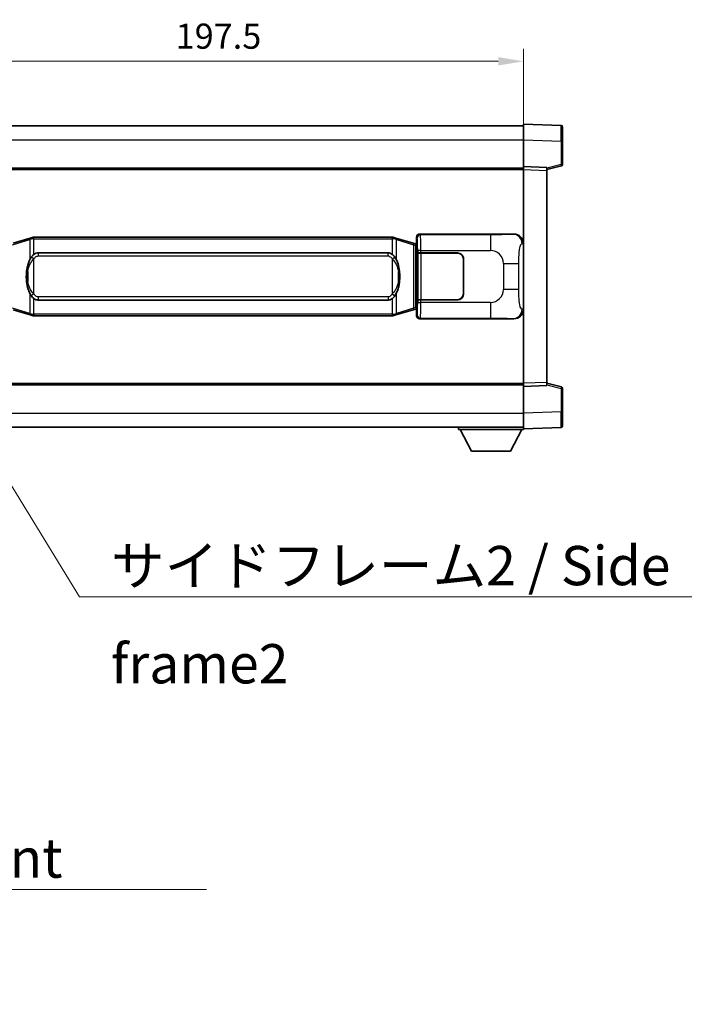
# Model space of a CAD drawing. Units: millimetres. Extents: x 58 to 11467, y 32 to 1437.
# Drawn here: x 2840 to 3052, y 447 to 761 of the extents above; entities that cross this region are included whole.
import ezdxf

# ---------------------------------------------------------------- set-up
doc = ezdxf.new("R2010")
doc.units = ezdxf.units.MM
doc.header["$LTSCALE"] = 4
doc.layers.get('Defpoints').update_dxf_attribs({"lineweight": 25})
for name, color, linetype, lineweight in [('Dimension (ISO)', 7, 'Continuous', 18), ('Dimension (ISO) @ 1', 7, 'Continuous', 18), ('Symbol (ISO)', 7, 'Continuous', 18), ('Visible (ISO)', 7, 'Continuous', 35), ('Visible Narrow (ISO)', 7, 'Continuous', 25)]:
    doc.layers.add(name, color=color, linetype=linetype, lineweight=lineweight)
doc.styles.add('Note Text (TK)', font='txt')
doc.dimstyles.new('Default - Method 1b (TK)', dxfattribs={"dimscale": 4, "dimtxt": 2.5, "dimasz": 2.5, "dimexe": 1, "dimexo": 1.499999999999999, "dimgap": 1, "dimtad": 1, "dimtoh": 1, "dimrnd": 1e-08, "dimdsep": 46, "dimtxsty": 'Note Text (TK)', "dimcen": 0.09, "dimdle": 5, "dimclrd": 100, "dimclre": 100, "dimclrt": 7, "dimadec": 1, "dimazin": 1, "dimtfac": 1, "dimtmove": 0, "dimatfit": 3, "dimfxl": 1, "dimtolj": 1, "dimlwd": -1, "dimlwe": -1, "dimarcsym": 0})
doc.dimstyles.new('Default - Method 1b (TK)$7', dxfattribs={"dimscale": 4, "dimtxt": 2.5, "dimasz": 2.5, "dimexe": 1, "dimexo": 1.499999999999999, "dimgap": 1, "dimtad": 1, "dimtoh": 1, "dimrnd": 1e-08, "dimdsep": 46, "dimtxsty": 'Note Text (TK)', "dimcen": 0.09, "dimdle": 5, "dimclrd": 100, "dimclre": 100, "dimclrt": 7, "dimadec": 1, "dimazin": 1, "dimtfac": 1, "dimtmove": 0, "dimatfit": 3, "dimfxl": 1, "dimtolj": 1, "dimlwd": -1, "dimlwe": -1, "dimarcsym": 0})

# ---------------------------------------------------------------- blocks, each defined once
blk = doc.blocks.new('*D273')
at = {"layer": 'Defpoints', "color": 0}
for p in [(3000.658691468903, 747.5493360497312), (2803.158691468898, 722.5493360497245), (3000.658691468903, 713.0499452227876)]:
    blk.add_point(p, dxfattribs=at)
at = {"layer": 'Dimension (ISO)', "color": 100}
for p, q in [((2803.158691468898, 728.5493360497245), (2803.158691468898, 751.5493360497312)), ((3000.658691468903, 719.0499452227876), (3000.658691468903, 751.5493360497312)), ((2811.158691468898, 747.5493360497312), (2992.658691468903, 747.5493360497312))]:
    blk.add_line(p, q, dxfattribs=at)
for points in [[(2811.158691468898, 748.8826693830645), (2811.158691468898, 746.2160027163978), (2803.158691468898, 747.5493360497312)], [(2992.658691468903, 748.8826693830645), (2992.658691468903, 746.2160027163978), (3000.658691468903, 747.5493360497312)]]:
    blk.add_solid(points, dxfattribs=at)
at = {"layer": 'Dimension (ISO)', "color": 7, "insert": (2889.999600559797, 755.5493360497312), "char_height": 8, "attachment_point": 4, "style": 'Note Text (TK)'}
blk.add_mtext('\\A1;197.5', dxfattribs=at)

msp = doc.modelspace()

# ---------------------------------------------------------------- linework, layer by layer
at = {"layer": 'Visible (ISO)'}
for p, q in [((3000.658691468898, 722.5523819147111), (3000.658691468894, 727.5493360498066)), ((3012.676141217246, 727.1296774572708), (3000.658691468894, 727.5493360498066)), ((2803.158691468894, 727.0493360497243), (3000.658691468895, 727.0493360498059)), ((3013.158691468895, 726.6299820437615), (3013.158691468898, 722.1327233221756)), ((3000.658691468902, 714.0493360498068), (3000.658691468898, 722.5523819147111)), ((3013.158691468901, 714.718377101812), (3013.158691468898, 722.1327233221757)), ((2803.158691468901, 713.5493360497244), (3000.658691468902, 713.549336049806)), ((3000.658691468903, 713.0499452227878), (3000.658691468902, 714.0493360498068)), ((3008.158691468902, 713.7874302786217), (3000.658691468902, 714.0493360498068)), ((3000.658691468931, 645.0487268768259), (3000.658691468903, 713.0499452227878)), ((3008.158691468902, 713.0493360498099), (3012.782782820972, 714.234020480776)), ((3008.158691468902, 713.7874302786219), (3008.158691468902, 712.7880394516028)), ((3008.15869146893, 645.3106326480171), (3008.158691468902, 712.7880394516028)), ((2843.748698341615, 691.279338111551), (2838.268195150416, 689.6351871541893)), ((2843.748698341615, 691.279338111551), (2844.647948038396, 691.5491130205859)), ((2844.648691468914, 691.5493360497412), (2844.647948038396, 691.5491130205859)), ((2844.648691468914, 691.5493360497412), (2844.876460827883, 691.5493360497413)), ((2958.940922109944, 691.5493360497885), (2844.876460827883, 691.5493360497413)), ((2958.940922109944, 691.5493360497885), (2959.168691468914, 691.5493360497886)), ((2959.169434899432, 691.5491130206333), (2959.168691468914, 691.5493360497886)), ((2959.169434899432, 691.5491130206333), (2960.068684596214, 691.2793381115991)), ((2965.549187787411, 689.6351871542419), (2960.068684596214, 691.2793381115991)), ((2966.658691468913, 689.5493360497916), (2966.658691468912, 691.5499452227726)), ((2967.658082295931, 692.5493360497921), (2997.622892708919, 692.5493360498044)), ((2966.533276330897, 689.3399605911966), (2965.549187787411, 689.6351871542419)), ((2966.668691468914, 689.2993360497917), (2966.533276330897, 689.3399605911966)), ((2966.595307050762, 688.7993360497916), (2966.668691468914, 689.2993360497917)), ((2966.658691468913, 689.5493360497916), (2966.850755701119, 689.357271817587)), ((2966.850755701118, 689.2993360497918), (2966.668691468914, 689.2993360497917)), ((2966.850755701119, 689.357271817587), (2966.850755701127, 668.7414002819963)), ((2846.223691468916, 686.5743360497418), (2957.593691468917, 686.574336049788)), ((2967.025359548581, 686.5493360497919), (2967.02657826586, 686.5493360497919)), ((2967.025359548586, 671.5493360497918), (2967.025359548581, 686.5493360497919)), ((2968.025969092879, 686.5493360497921), (2967.02657826586, 686.5493360497918)), ((2967.083691468917, 686.4493360497918), (2968.083691468917, 686.4493360497922)), ((2967.083691468923, 671.6493360497918), (2967.083691468917, 686.4493360497919)), ((2968.025969092879, 686.5493360497921), (2979.658691468917, 686.549336049797)), ((2968.083691468917, 686.4493360497922), (2979.658691468917, 686.449336049797)), ((2981.558691468917, 684.5493360497978), (2981.558691468922, 673.5493360497977)), ((2981.658691468918, 684.5493360497978), (2981.658691468922, 673.5493360497978)), ((2981.658691468919, 681.5493360497978), (2981.558691468919, 681.5493360497978)), ((2981.658691468919, 681.0493360497978), (2981.558691468919, 681.0493360497978)), ((2981.558691468921, 677.0493360497978), (2981.658691468921, 677.0493360497978)), ((2981.558691468921, 676.5493360497978), (2981.658691468921, 676.5493360497978)), ((2957.593691468922, 671.5243360497878), (2846.223691468923, 671.5243360497419)), ((2967.026578265866, 671.5493360497918), (2967.025359548586, 671.5493360497918)), ((2967.026578265866, 671.5493360497918), (2968.025969092886, 671.5493360497921)), ((2968.083691468923, 671.6493360497922), (2967.083691468923, 671.6493360497918)), ((2979.658691468923, 671.549336049797), (2968.025969092885, 671.5493360497921)), ((2979.658691468923, 671.649336049797), (2968.083691468923, 671.6493360497922)), ((2838.268195150424, 668.4634849452879), (2843.748698341625, 666.8193339879307)), ((2960.068684596224, 666.8193339879787), (2965.54918778742, 668.4634849453406)), ((2965.54918778742, 668.4634849453406), (2966.533276330905, 668.7587115083866)), ((2966.533276330905, 668.7587115083866), (2966.668691468922, 668.7993360497917)), ((2966.59530705077, 669.2993360497917), (2966.668691468922, 668.7993360497917)), ((2966.850755701127, 668.7414002819963), (2966.658691468921, 668.5493360497916)), ((2966.658691468922, 666.5487268768107), (2966.658691468921, 668.5493360497916)), ((2966.668691468922, 668.7993360497917), (2966.850755701127, 668.7993360497918)), ((2844.647948038407, 666.5495590788964), (2843.748698341625, 666.8193339879307)), ((2844.647948038407, 666.5495590788966), (2844.648691468925, 666.5493360497412)), ((2844.876460827894, 666.5493360497414), (2844.648691468925, 666.5493360497413)), ((2844.876460827894, 666.5493360497414), (2958.940922109955, 666.5493360497885)), ((2959.168691468925, 666.5493360497886), (2958.940922109955, 666.5493360497885)), ((2959.168691468925, 666.5493360497886), (2959.169434899442, 666.5495590789438)), ((2960.068684596224, 666.8193339879787), (2959.169434899442, 666.5495590789438)), ((2997.62289270893, 665.5493360498045), (2967.658082295941, 665.549336049792)), ((2803.15869146893, 644.5493360497238), (3000.658691468931, 644.5493360498054)), ((3000.658691468931, 644.0493360498066), (3000.658691468931, 645.0487268768259)), ((3000.658691468931, 644.0493360498066), (3008.158691468931, 644.311241820998)), ((3000.658691468935, 635.5462901849023), (3000.658691468931, 644.0493360498066)), ((3008.158691468931, 645.3106326480171), (3008.158691468931, 644.311241820998)), ((3012.782782821001, 643.8646516188473), (3008.15869146893, 645.0493360498098)), ((3013.158691468933, 635.9659487774483), (3013.158691468931, 643.3802949978116)), ((3000.658691468935, 630.5493360498068), (3000.658691468935, 635.5462901849023)), ((3013.158691468933, 635.9659487774481), (3013.158691468934, 631.4686900558622)), ((2803.158691468934, 631.0493360497239), (3000.658691468935, 631.0493360498061)), ((2980.058691468932, 631.0493360497976), (2980.058691468932, 630.3493360497974)), ((2980.058691468932, 630.3493360497974), (3000.658691468933, 630.3493360498062)), ((2984.108691468934, 623.4493360497992), (2980.558691468932, 630.3493360497977)), ((2996.608691468934, 623.4493360498045), (3000.158691468933, 630.3493360498059)), ((3000.658691468935, 630.5493360498068), (3012.676141217286, 630.9689946423524)), ((3000.658691468933, 630.5493360498067), (3000.658691468933, 630.3493360498062)), ((2984.108691468934, 623.4493360497992), (2996.608691468934, 623.4493360498045))]:
    msp.add_line(p, q, dxfattribs=at)
for centre, radius, start, end in [((3012.658691468895, 726.6299820437613), 0.5000000000000023, 0, 88.00000000000938), ((3012.658691468901, 714.718377101812), 0.5000000000000068, 284.3700000000354, 0), ((2979.658691468918, 684.549336049797), 2, 0, 90.00000000002605), ((2979.658691468918, 684.549336049797), 1.900000000000004, 0, 90.00000000002605), ((2979.658691468923, 673.549336049797), 2.000000000000004, 270.000000000026, 0), ((2979.658691468923, 673.5493360497969), 1.900000000000005, 270.000000000026, 0), ((3012.658691468931, 643.3802949978113), 0.4999999999999999, 0, 75.63000000003159), ((3012.658691468934, 631.4686900558621), 0.5000000000000001, 272.0000000000037, 0)]:
    msp.add_arc(centre, radius, start, end, dxfattribs=at)
for centre, major_axis, ratio, start_param, end_param in [((2967.65930101321, 691.5487265054933), (-0.7079685445994816, 0.7079685445989005), 0.998782765958719, 5.498396131367774, 7.067974482991376), ((2997.602541384047, 689.547507416908), (3.009761169310013, 0.5407089662794549), 0.981050954850809, 6.108729413615218, 7.672866553288582), ((2846.223691468919, 679.049336049742), (-3.1067e-12, 7.525000000000001), 0.4983388704318939, 0, 0.3674764456319659), ((2957.593691468919, 679.0493360497879), (-3.1067e-12, 7.525000000000007), 0.4983388704318934, 5.915708861547539, 6.283185307179515), ((2846.223691468919, 679.049336049742), (-3.1067e-12, 7.525000000000001), 0.4983388704318939, 2.774116207957746, 3.141592653589722), ((2957.593691468919, 679.0493360497879), (-3.1067e-12, 7.525000000000007), 0.4983388704318934, 3.141592653589722, 3.509069099221755), ((2997.602541384055, 668.5511646827009), (3.009761169310459, -0.5407089662769688), 0.9810509548508091, 4.893504061070592, 6.457641200743971), ((2967.659301013221, 666.5499455940909), (-0.7079685445988981, -0.7079685445994855), 0.9987827659587175, 5.498396131367769, 7.067974482991461)]:
    msp.add_ellipse(centre, major_axis=major_axis, ratio=ratio, start_param=start_param, end_param=end_param, dxfattribs=at)
for points, knots in [([(2844.670614240127, 691.0493360497412), (2844.670455443531, 691.0504236041212), (2844.67029701271, 691.051511155441), (2844.661075939953, 691.1149556983008), (2844.65330206016, 691.176707643321), (2844.640906872698, 691.2949907896074), (2844.636542187845, 691.3501120980571), (2844.632268699364, 691.4433561591611), (2844.632367938705, 691.4807339184578), (2844.637036182873, 691.5328076436942), (2844.64152687417, 691.547186671318), (2844.647948038396, 691.5491130205859)], [-0.0003297627606783, -0.0003297627606783, -0.0003297627606783, -0.0003297627606783, 0, 0, 0.0189079865127627, 0.0189079865127627, 0.0385885202156436, 0.0385885202156436, 0.0581261217164882, 0.0581261217164882, 0.0775105008395076, 0.0775105008395076, 0.0775105008395076, 0.0775105008395076]), ([(2959.146768697702, 691.0493360497886), (2959.146927494297, 691.0504236041683), (2959.14708592512, 691.0515111554884), (2959.15630699786, 691.1149556983495), (2959.164080877668, 691.1767076433682), (2959.176476065131, 691.2949907896545), (2959.180840749984, 691.3501120981045), (2959.185114238464, 691.4433561592083), (2959.185014999123, 691.4807339185052), (2959.180346754955, 691.5328076437415), (2959.175856063658, 691.5471866713654), (2959.169434899432, 691.5491130206333)], [-0.0778087688563662, -0.0778087688563662, -0.0778087688563662, -0.0778087688563662, -0.0774791395201836, -0.0774791395201836, -0.0585788033179325, -0.0585788033179325, -0.0389062325039031, -0.0389062325039031, -0.0193765360604873, -0.0193765360604873, 0, 0, 0, 0]), ([(2844.059160063764, 685.1942276995635), (2843.89136754575, 684.9562300180671), (2843.748988552112, 684.7140760908427), (2843.420515231768, 684.0794073535131), (2843.260688288781, 683.6863330201529), (2842.97121299175, 682.8353648195314), (2842.850560012822, 682.375039821224), (2842.676653722984, 681.5266855579991), (2842.615814975797, 681.1395282624488), (2842.570978597329, 680.7522722642452)], [-0.4250246405426, -0.4250246405426, -0.4250246405426, -0.4250246405426, -0.3540887224006775, -0.3540887224006775, -0.2405912533736013, -0.2405912533736013, -0.1092800848787787, -0.1092800848787787, 0, 0, 0, 0]), ([(2844.876460827886, 686.0719439642406), (2844.856764686393, 686.0567288520623), (2844.837445062475, 686.0414218027885), (2844.818480730056, 686.0260409953141), (2844.656653687144, 685.8947930011241), (2844.519543437232, 685.7585358764528), (2844.270685666274, 685.4796243504024), (2844.159983342473, 685.337235903131), (2844.059160063764, 685.1942276995635)], [-0.0902431043680341, -0.0902431043680341, -0.0902431043680341, -0.0902431043680341, -0.0852480424021081, -0.0852480424021081, -0.0852480424021081, -0.0426240212010541, -0.0426240212010541, 0, 0, 0, 0]), ([(2959.75822287407, 685.1942276996112), (2959.632010283744, 685.3732482198857), (2959.489378601253, 685.5529498013635), (2959.208949283953, 685.8453651630834), (2959.08468028989, 685.9608919171051), (2958.940922109947, 686.0719439642878)], [-0.1703054540616109, -0.1703054540616109, -0.1703054540616109, -0.1703054540616109, -0.1169478545586211, -0.1169478545586211, -0.080470098678874, -0.080470098678874, -0.080470098678874, -0.080470098678874]), ([(2961.246404340509, 680.7522722642943), (2961.156337238371, 681.5301902571198), (2961.004511563755, 682.3043737252609), (2960.538637230342, 683.784509934596), (2960.245797468605, 684.5026496457808), (2959.75822287407, 685.1942276996112)], [-0.4256482103242727, -0.4256482103242727, -0.4256482103242727, -0.4256482103242727, -0.2061268996692005, -0.2061268996692005, 0, 0, 0, 0]), ([(2842.570978597329, 680.7522722642452), (2842.50889770766, 680.2160738084449), (2842.476980322519, 679.6746815408134), (2842.470561160839, 678.537302312344), (2842.502332201192, 677.9393051850393), (2842.57097859733, 677.3463998352357)], [-0.3186227205923031, -0.3186227205923031, -0.3186227205923031, -0.3186227205923031, -0.1673124425500881, -0.1673124425500881, 0, 0, 0, 0]), ([(2961.24640434051, 677.3463998352846), (2961.308485230179, 677.882598291085), (2961.340402615319, 678.4239905587164), (2961.346821777, 679.561369787186), (2961.315050736647, 680.1593669144905), (2961.246404340509, 680.7522722642943)], [-0.3186227205923174, -0.3186227205923174, -0.3186227205923174, -0.3186227205923174, -0.1673124425500827, -0.1673124425500827, 0, 0, 0, 0]), ([(2842.57097859733, 677.3463998352357), (2842.661045699467, 676.56848184241), (2842.812871374084, 675.7942983742691), (2843.278745707497, 674.314162164934), (2843.571585469235, 673.5960224537491), (2844.05916006377, 672.9044443999185)], [-0.425648210324278, -0.425648210324278, -0.425648210324278, -0.425648210324278, -0.2061268996692172, -0.2061268996692172, 0, 0, 0, 0]), ([(2959.758222874075, 672.9044443999663), (2959.926015392089, 673.1424420814627), (2960.068394385727, 673.3845960086873), (2960.396867706072, 674.0192647460166), (2960.556694649058, 674.4123390793768), (2960.846169946089, 675.2633072799991), (2960.966822925017, 675.723632278307), (2961.140729214855, 676.571986541532), (2961.201567962043, 676.9591438370816), (2961.24640434051, 677.3463998352846)], [-0.4250246405425953, -0.4250246405425953, -0.4250246405425953, -0.4250246405425953, -0.3540887224006739, -0.3540887224006739, -0.2405912533735996, -0.2405912533735996, -0.1092800848785947, -0.1092800848785947, 0, 0, 0, 0]), ([(2844.05916006377, 672.9044443999185), (2844.185372654095, 672.7254238796442), (2844.328004336586, 672.5457222981664), (2844.608433653885, 672.2533069364463), (2844.732702647949, 672.1377801824246), (2844.876460827892, 672.0267281352421)], [-0.1703054540616121, -0.1703054540616121, -0.1703054540616121, -0.1703054540616121, -0.116947854558622, -0.116947854558622, -0.0804700986788752, -0.0804700986788752, -0.0804700986788752, -0.0804700986788752]), ([(2958.940922109953, 672.0267281352891), (2958.960618251446, 672.0419432474675), (2958.979937875363, 672.0572502967412), (2958.998902207783, 672.0726311042157), (2959.160729250695, 672.2038790984057), (2959.297839500607, 672.340136223077), (2959.546697271565, 672.6190477491274), (2959.657399595366, 672.7614361963986), (2959.758222874075, 672.9044443999663)], [-0.0902431043680325, -0.0902431043680325, -0.0902431043680325, -0.0902431043680325, -0.0852480424021071, -0.0852480424021071, -0.0852480424021071, -0.0426240212010536, -0.0426240212010536, 0, 0, 0, 0]), ([(2844.670614240137, 667.0493360497411), (2844.670455443541, 667.0482484953612), (2844.670297012722, 667.0471609440413), (2844.661075939937, 666.983716401182), (2844.65330206017, 666.9219644561608), (2844.640906872708, 666.8036813098751), (2844.636542187855, 666.7485600014252), (2844.632268699374, 666.6553159403214), (2844.632367938715, 666.6179381810247), (2844.637036182883, 666.5658644557884), (2844.64152687418, 666.5514854281645), (2844.647948038407, 666.5495590788966)], [-0.0778087688561094, -0.0778087688561094, -0.0778087688561094, -0.0778087688561094, -0.0774791395199039, -0.0774791395199039, -0.0585788033179126, -0.0585788033179126, -0.0389062325038929, -0.0389062325038929, -0.0193765360604844, -0.0193765360604844, 0, 0, 0, 0]), ([(2959.146768697712, 667.0493360497886), (2959.146927494307, 667.0482484954086), (2959.147085925129, 667.0471609440881), (2959.156306997883, 666.9837164012336), (2959.164080877679, 666.9219644562096), (2959.176476065142, 666.8036813099226), (2959.180840749994, 666.7485600014726), (2959.185114238474, 666.6553159403687), (2959.185014999134, 666.6179381810721), (2959.180346754965, 666.5658644558357), (2959.175856063668, 666.5514854282117), (2959.169434899442, 666.5495590789438)], [-0.000329762760663, -0.000329762760663, -0.000329762760663, -0.000329762760663, 0, 0, 0.0189079865111045, 0.0189079865111045, 0.0385885202119992, 0.0385885202119992, 0.0581261217108733, 0.0581261217108733, 0.0775105008319311, 0.0775105008319311, 0.0775105008319311, 0.0775105008319311])]:
    msp.add_open_spline(points, degree=3, knots=knots, dxfattribs=at)
at = {"layer": 'Visible Narrow (ISO)'}
for p, q in [((2803.158691468897, 722.5493360497243), (3000.658691468898, 722.549336049806)), ((3000.658691468898, 722.5523819147111), (3012.676141217249, 722.1327233221753)), ((3012.676141217249, 722.1327233221753), (3013.158691468898, 722.1327233221756)), ((3012.676141217249, 722.1327233221753), (3012.676141217252, 714.718377101812)), ((2803.158691468901, 713.0493360497244), (3000.658691468902, 713.049336049806)), ((3000.658691468903, 713.0499452227878), (3008.158691468902, 712.7880394516028)), ((3012.676141217252, 714.718377101812), (3008.158691468902, 713.5610140704462)), ((3013.158691468901, 714.718377101812), (3012.676141217252, 714.718377101812)), ((2838.083839578704, 689.1562740115785), (2843.564342769903, 690.8004249689404)), ((2844.670614240127, 691.0493360497412), (2843.564342769903, 690.8004249689404)), ((2843.564342769903, 690.8004249689404), (2843.564342769905, 684.3548217382574)), ((2844.876460827885, 691.0493360497413), (2844.670614240127, 691.0493360497412)), ((2844.876460827884, 691.0493360497413), (2844.876460827883, 691.5493360497413)), ((2844.876460827884, 691.0493360497413), (2958.940922109945, 691.0493360497885)), ((2844.876460827886, 686.0719439642406), (2844.876460827884, 691.0493360497413)), ((2958.940922109945, 691.0493360497885), (2958.940922109944, 691.5493360497885)), ((2959.146768697702, 691.0493360497886), (2958.940922109945, 691.0493360497885)), ((2958.940922109945, 691.0493360497885), (2958.940922109947, 686.0719439642878)), ((2960.253040167926, 690.8004249689888), (2959.146768697702, 691.0493360497886)), ((2960.253040167926, 690.8004249689888), (2965.733543359124, 689.1562740116314)), ((2960.253040167928, 684.3548217383056), (2960.253040167926, 690.8004249689888)), ((2966.658691468912, 691.5499452227726), (2966.891770057009, 691.3168666346777)), ((2967.891160884028, 692.3162574616973), (2967.658082295931, 692.5493360497921)), ((2990.169019057498, 692.3162574617064), (2967.891160884028, 692.3162574616972)), ((2990.169019057498, 692.3162574617064), (2990.169019057502, 687.3193033266109)), ((2997.622892708919, 692.5493360498044), (2997.306551984622, 692.4925048740384)), ((2965.733543359124, 689.1562740116314), (2966.389602388114, 688.8610474485859)), ((2965.733543359124, 689.1562740116314), (2965.733543359132, 668.9423980879512)), ((2966.389602388114, 688.8610474485859), (2966.533276330897, 689.3399605911966)), ((2966.389602388114, 688.8610474485859), (2966.595307050762, 688.7993360497916)), ((2966.389602388122, 669.2376246509971), (2966.389602388114, 688.8610474485859)), ((2966.595307050762, 688.7993360497916), (2966.850755701118, 688.7993360497918)), ((2968.025969092879, 687.3193033266018), (2967.026578265859, 687.3193033266012)), ((2967.026578265859, 687.3193033266012), (2967.02657826586, 686.5493360497919)), ((2968.025969092879, 686.5493360497921), (2968.025969092879, 687.3193033266018)), ((2968.025969092879, 687.3193033266018), (2990.169019057502, 687.3193033266109)), ((3000.251433534967, 689.4943323929823), (3000.658691468912, 689.5674970077426)), ((2844.876460827887, 684.6180164006763), (2844.059160063764, 685.1942276995635)), ((2844.876460827892, 673.4806556988063), (2844.876460827887, 684.6180164006763)), ((2846.223691468916, 686.5743360497418), (2846.223691468917, 685.5743360497419)), ((2846.223691468916, 685.5743360497419), (2957.593691468917, 685.5743360497879)), ((2957.593691468917, 685.5743360497879), (2957.593691468917, 686.5743360497879)), ((2958.940922109947, 684.6180164007234), (2959.75822287407, 685.1942276996112)), ((2958.940922109947, 684.6180164007234), (2958.940922109952, 673.4806556988536)), ((2968.083691468923, 671.6493360497922), (2968.083691468917, 686.4493360497922)), ((2842.908283740917, 680.6372608707358), (2842.908283740918, 677.4614112287452)), ((2960.909099196922, 677.4614112287938), (2960.909099196921, 680.6372608707846)), ((2994.301635984747, 683.1866863993694), (2999.209771901984, 683.1866863993714)), ((2994.301635984747, 683.1866863993694), (2994.301635984751, 674.9119857002368)), ((2999.209771901988, 674.9119857002389), (2999.209771901984, 683.1866863993714)), ((2999.209771901988, 674.9119857002389), (2994.301635984751, 674.9119857002368)), ((2843.56434276991, 673.7438503612243), (2843.564342769913, 667.2982471305411)), ((2844.876460827892, 673.4806556988063), (2844.05916006377, 672.9044443999185)), ((2844.876460827894, 667.0493360497414), (2844.876460827892, 672.0267281352421)), ((2846.223691468922, 672.524336049742), (2846.223691468922, 671.524336049742)), ((2957.593691468922, 672.5243360497878), (2846.223691468922, 672.524336049742)), ((2957.593691468922, 672.5243360497878), (2957.593691468922, 671.5243360497878)), ((2958.940922109952, 673.4806556988536), (2959.758222874075, 672.9044443999665)), ((2958.940922109953, 672.0267281352891), (2958.940922109955, 667.0493360497885)), ((2960.253040167936, 667.2982471305894), (2960.253040167933, 673.7438503612724)), ((2967.026578265866, 671.5493360497918), (2967.026578265866, 670.7793687729823)), ((2968.025969092886, 670.7793687729827), (2968.025969092885, 671.5493360497921)), ((2843.564342769913, 667.2982471305411), (2838.083839578712, 668.9423980878984)), ((2965.733543359132, 668.9423980879512), (2960.253040167936, 667.2982471305894)), ((2966.389602388122, 669.2376246509971), (2965.733543359132, 668.9423980879512)), ((2966.59530705077, 669.2993360497917), (2966.389602388122, 669.2376246509971)), ((2966.389602388122, 669.2376246509971), (2966.533276330905, 668.7587115083866)), ((2966.850755701127, 669.2993360497918), (2966.59530705077, 669.2993360497917)), ((2967.026578265866, 670.7793687729823), (2968.025969092886, 670.7793687729827)), ((2990.169019057509, 670.7793687729918), (2968.025969092886, 670.7793687729827)), ((2990.169019057509, 670.7793687729918), (2990.16901905751, 665.7824146378962)), ((3000.658691468922, 668.5311750918686), (3000.251433534975, 668.6043397066287)), ((2843.564342769913, 667.2982471305411), (2844.670614240137, 667.0493360497413)), ((2844.670614240137, 667.0493360497413), (2844.876460827894, 667.0493360497414)), ((2844.876460827894, 667.0493360497414), (2844.876460827894, 666.5493360497414)), ((2958.940922109955, 667.0493360497885), (2844.876460827894, 667.0493360497414)), ((2958.940922109955, 667.0493360497885), (2958.940922109955, 666.5493360497885)), ((2958.940922109955, 667.0493360497885), (2959.146768697712, 667.0493360497886)), ((2959.146768697712, 667.0493360497886), (2960.253040167936, 667.2982471305894)), ((2966.891770057019, 666.7818054649059), (2966.658691468922, 666.5487268768107)), ((2967.658082295941, 665.549336049792), (2967.891160884038, 665.7824146378872)), ((2967.891160884038, 665.7824146378872), (2990.16901905751, 665.7824146378962)), ((2997.306551984634, 665.6061672255702), (2997.62289270893, 665.5493360498044)), ((2803.15869146893, 645.0493360497238), (3000.658691468931, 645.0493360498053)), ((3008.15869146893, 645.3106326480171), (3000.658691468931, 645.0487268768259)), ((3008.15869146893, 644.5376580291735), (3012.676141217282, 643.3802949978115)), ((3012.676141217282, 643.3802949978113), (3013.158691468931, 643.3802949978115)), ((3012.676141217282, 643.3802949978115), (3012.676141217285, 635.965948777448)), ((2803.158691468933, 635.5493360497239), (3000.658691468935, 635.5493360498061)), ((3012.676141217285, 635.965948777448), (3000.658691468935, 635.5462901849023)), ((3012.676141217286, 635.965948777448), (3013.158691468934, 635.9659487774481))]:
    msp.add_line(p, q, dxfattribs=at)
for centre, radius, start, end in [((2990.169019057504, 683.1866863993675), 4.132616927243283, 0, 90.00000000002605), ((2990.169019057507, 674.9119857002352), 4.132616927243282, 270.000000000026, 0)]:
    msp.add_arc(centre, radius, start, end, dxfattribs=at)
for centre, major_axis, ratio, start_param, end_param in [((3012.658691468896, 722.1272390944165), (-0.0174478396315704, -5.002438399508225), 0.0034843844876246, 1.571904795260744, 3.141483155422264), ((3012.658691468901, 714.718377101812), (0.1240913520706644, -0.4843566210358558), 0.03380887280478, 0, 1.562134767028283), ((2843.892372284398, 690.8004249689405), (-0.1436739427833735, 0.4789131426105293), 0.6398634018604245, 1.63e-14, 1.381144297557473), ((2959.925010653431, 690.8004249689885), (0.1436739427829692, 0.4789131426106485), 0.6398634018608568, 4.902041009622388, 6.28318530717961), ((2967.891160884028, 691.3168666346781), (0.707106781183315, 0.7071067811897768), 0.9987827659587072, 0.7860071509790308, 2.355585502602602), ((2966.886895187892, 687.3193033266012), (1.6439e-12, -4.000000000000006), 0.0349207694920416, 1.570796326794859, 3.106686068588089), ((2967.88628601491, 687.3193033266018), (-2.0576e-12, 5.000000000000006), 0.0279366155936919, 4.712388980384641, 6.248278722198664), ((2997.306551984623, 689.494332392981), (-0.5304630476655874, 2.952729069024341), 0.9810509548508656, 4.537933086820068, 6.102070226493435), ((2965.405513844629, 689.1562740116312), (0.1436739427829781, 0.4789131426106528), 0.6398634018608559, 4.902041009622398, 6.283185307179647), ((2843.564342769907, 680.6372608707361), (-0.993364172578785, 0.1150113935090543), 0.0994819257389599, 0, 0.8609654112118273), ((2960.25304016793, 680.6372608707842), (0.9933641725787344, 0.1150113935098923), 0.0994819257390317, 5.422219895886282, 6.283185307125313), ((2843.564342769909, 677.4614112287456), (-0.9933641725786991, -0.1150113935098773), 0.0994819257389615, 5.422219895968614, 6.283185307241034), ((2960.253040167931, 677.4614112287937), (0.9933641725788115, -0.115011393509069), 0.0994819257390295, 5.5858e-11, 0.8609654112948602), ((2965.405513844637, 668.9423980879511), (0.1436739427833735, -0.4789131426105341), 0.639863401860856, 8.675e-13, 1.381144297557543), ((2966.886895187898, 670.7793687729823), (1.6369e-12, -4.000000000000007), 0.0349207694920416, 0.0349065851180113, 1.570796326794793), ((2967.886286014918, 670.7793687729825), (-2.0488e-12, 5.000000000000007), 0.0279366155936918, 3.176499238754111, 4.712388980384589), ((2997.306551984632, 668.6043397066275), (-0.5304630476632499, -2.952729069024766), 0.9810509548508651, 0.1811150806861885, 1.745252220359569), ((2843.892372284408, 667.2982471305414), (-0.1436739427829781, -0.4789131426106485), 0.6398634018604215, 4.902041009622649, 6.283185307180486), ((2959.92501065344, 667.2982471305894), (0.1436739427833735, -0.4789131426105364), 0.6398634018608553, 8.57e-13, 1.381144297557543), ((2967.891160884038, 666.7818054649063), (-0.7071067811837393, 0.7071067811893477), 0.998782765958709, 0.7860071509873868, 2.355585502611049), ((3012.658691468931, 643.3802949978113), (0.1240913520702616, 0.4843566210359666), 0.0338088728047836, 4.721050540090942, 6.283185307054115), ((3012.658691468932, 635.9714330052067), (0.0174478396357363, -5.002438399508212), 0.003484384487625, 0.0001095109773175, 1.569687862602989)]:
    msp.add_ellipse(centre, major_axis=major_axis, ratio=ratio, start_param=start_param, end_param=end_param, dxfattribs=at)
for points, knots in [([(2997.306551984622, 692.4925048740384), (2997.198368299932, 692.4730694819834), (2997.057942525272, 692.4514572828871), (2996.740405787303, 692.4302239790774), (2996.295182592897, 692.4004524338686), (2995.49527946825, 692.3720074455697), (2994.502804431061, 692.3519473153812), (2993.638934885293, 692.3344865885066), (2992.658267039825, 692.3238305828667), (2991.77520136579, 692.3194326002586), (2991.180259275789, 692.316469576056), (2990.635476472705, 692.3162574617066), (2990.169019057498, 692.3162574617064)], [0, 0, 0, 0, 0.2249832392247546, 0.2249832392247546, 0.2249832392247546, 0.540435734882797, 0.540435734882797, 0.540435734882797, 0.8150117130425895, 0.8150117130425895, 0.8150117130425895, 1, 1, 1, 1]), ([(2999.209771901984, 683.1866863993714), (2999.209771901984, 683.7831579993843), (2999.212286127164, 684.4524144822323), (2999.24152162273, 685.1554529919633), (2999.286066450738, 686.2266415897311), (2999.392548178769, 687.3211887252153), (2999.54691773166, 688.1100271575247), (2999.676891260195, 688.7742003223125), (2999.833600297694, 689.1886334286168), (2999.988693456939, 689.3587578059532), (3000.07845040922, 689.4572137642488), (3000.166985577817, 689.4791611667467), (3000.251433534967, 689.4943323929823)], [0, 0, 0, 0, 0.2198310396742269, 0.2198310396742269, 0.2198310396742269, 0.5547778453970024, 0.5547778453970024, 0.5547778453970024, 0.8367908291473675, 0.8367908291473675, 0.8367908291473675, 1, 1, 1, 1]), ([(2842.908283740917, 680.6372608707358), (2842.970814277825, 680.9973156048039), (2843.055519757161, 681.3561995079557), (2843.295846380824, 682.1377779697057), (2843.461903763132, 682.5588422157043), (2843.852808283197, 683.324934796466), (2844.066851193822, 683.6740625323423), (2844.491066537205, 684.220502074848), (2844.672090440236, 684.4247631336726), (2844.876460827887, 684.6180164006763)], [0, 0, 0, 0, 0.1092800848787787, 0.1092800848787787, 0.2405912533736013, 0.2405912533736013, 0.3540887224006775, 0.3540887224006775, 0.4250246405426, 0.4250246405426, 0.4250246405426, 0.4250246405426]), ([(2844.876460827887, 684.6180164006763), (2844.958328969954, 684.7341385510016), (2845.046375184452, 684.8469533871495), (2845.236182050158, 685.0596826194535), (2845.337468746151, 685.1594108389179), (2845.448389471148, 685.2493718393056), (2845.575662826698, 685.3525954558849), (2845.715739404042, 685.4430045178487), (2845.980084497851, 685.547257370594), (2846.102557735412, 685.5743360497419), (2846.223691468917, 685.5743360497419)], [0, 0, 0, 0, 0.0426240212010541, 0.0426240212010541, 0.0852480424021081, 0.0852480424021081, 0.0852480424021081, 0.1341559647525526, 0.1341559647525526, 0.1704960848042162, 0.1704960848042162, 0.1704960848042162, 0.1704960848042162]), ([(2957.593691468917, 685.5743360497879), (2957.698943786764, 685.574336049788), (2957.804749643653, 685.5542267454093), (2958.173449736433, 685.4265022541999), (2958.402258910152, 685.2417821989877), (2958.725333163853, 684.9048991809492), (2958.838437937564, 684.7633804235417), (2958.940922109947, 684.6180164007234)], [0, 0, 0, 0, 0.0315756953538372, 0.0315756953538372, 0.1169478545586211, 0.1169478545586211, 0.1703054540616109, 0.1703054540616109, 0.1703054540616109, 0.1703054540616109]), ([(2958.940922109947, 684.6180164007234), (2959.534785352918, 684.0564574920379), (2959.938876833983, 683.4161153565279), (2960.571232948558, 682.0767367369496), (2960.783488154127, 681.3605370946076), (2960.909099196921, 680.6372608707846)], [0, 0, 0, 0, 0.2061268996692005, 0.2061268996692005, 0.4256482103242727, 0.4256482103242727, 0.4256482103242727, 0.4256482103242727]), ([(2842.908283740918, 677.4614112287452), (2842.84445913905, 678.0126702900415), (2842.814709465861, 678.5712169048679), (2842.820703460714, 679.6332629444735), (2842.850563477515, 680.1387255522221), (2842.908283740917, 680.6372608707358)], [0, 0, 0, 0, 0.1673124425500881, 0.1673124425500881, 0.3186227205923031, 0.3186227205923031, 0.3186227205923031, 0.3186227205923031]), ([(2960.909099196921, 680.6372608707846), (2960.972923798788, 680.0860018094884), (2961.002673471978, 679.5274551946621), (2960.996679477125, 678.4654091550562), (2960.966819460324, 677.9599465473078), (2960.909099196922, 677.4614112287938)], [0, 0, 0, 0, 0.1673124425500827, 0.1673124425500827, 0.3186227205923174, 0.3186227205923174, 0.3186227205923174, 0.3186227205923174]), ([(2844.876460827892, 673.4806556988063), (2844.282597584921, 674.042214607492), (2843.878506103856, 674.6825567430022), (2843.246149989282, 676.0219353625802), (2843.033894783712, 676.7381350049224), (2842.908283740918, 677.4614112287452)], [0, 0, 0, 0, 0.2061268996692172, 0.2061268996692172, 0.425648210324278, 0.425648210324278, 0.425648210324278, 0.425648210324278]), ([(2960.909099196922, 677.4614112287938), (2960.846568660013, 677.1013564947265), (2960.761863180679, 676.7424725915754), (2960.521536557016, 675.9608941298254), (2960.355479174707, 675.5398298838261), (2959.964574654642, 674.7737373030637), (2959.750531744017, 674.4246095671875), (2959.326316400634, 673.8781700246818), (2959.145292497604, 673.6739089658573), (2958.940922109952, 673.4806556988536)], [0, 0, 0, 0, 0.1092800848785947, 0.1092800848785947, 0.2405912533735996, 0.2405912533735996, 0.3540887224006739, 0.3540887224006739, 0.4250246405425953, 0.4250246405425953, 0.4250246405425953, 0.4250246405425953]), ([(3000.251433534975, 668.6043397066287), (3000.114011110809, 668.6290278904196), (2999.964258126177, 668.6925058279102), (2999.820653887446, 669.0173303077988), (2999.632864107983, 669.4420999245011), (2999.458629437256, 670.308252445058), (2999.351687320706, 671.3603227292491), (2999.269956579553, 672.164369692639), (2999.228282322334, 673.0554415455671), (2999.215767096153, 673.8603249758497), (2999.210030499829, 674.2292588857382), (2999.209771901988, 674.5818665530805), (2999.209771901988, 674.9119857002389)], [0, 0, 0, 0, 0.2655907929780169, 0.2655907929780169, 0.2655907929780169, 0.6129011292299753, 0.6129011292299753, 0.6129011292299753, 0.8783337960523148, 0.8783337960523148, 0.8783337960523148, 1, 1, 1, 1]), ([(2846.223691468922, 672.524336049742), (2846.118439151076, 672.5243360497419), (2846.012633294187, 672.5444453541206), (2845.643933201406, 672.6721698453299), (2845.415124027688, 672.8568899005422), (2845.092049773986, 673.1937729185807), (2844.978945000276, 673.3352916759882), (2844.876460827892, 673.4806556988063)], [0, 0, 0, 0, 0.031575695353838, 0.031575695353838, 0.116947854558622, 0.116947854558622, 0.1703054540616121, 0.1703054540616121, 0.1703054540616121, 0.1703054540616121]), ([(2958.940922109952, 673.4806556988536), (2958.859053967886, 673.3645335485284), (2958.771007753388, 673.2517187123804), (2958.581200887682, 673.0389894800765), (2958.479914191689, 672.9392612606118), (2958.36899346669, 672.8493002602243), (2958.241720111141, 672.746076643645), (2958.101643533797, 672.6556675816811), (2957.837298439988, 672.5514147289358), (2957.714825202428, 672.5243360497878), (2957.593691468922, 672.5243360497878)], [0, 0, 0, 0, 0.0426240212010536, 0.0426240212010536, 0.0852480424021071, 0.0852480424021071, 0.0852480424021071, 0.1341559647525505, 0.1341559647525505, 0.1704960848042142, 0.1704960848042142, 0.1704960848042142, 0.1704960848042142]), ([(2990.16901905751, 665.7824146378962), (2990.705358435695, 665.7824146378966), (2991.340617961891, 665.782112893159), (2992.040768443162, 665.7777322740352), (2992.999282876473, 665.7717351537455), (2994.049643407641, 665.7582035932319), (2994.909743057111, 665.7378456478568), (2995.731791518684, 665.7183883469652), (2996.391207513149, 665.6924990978202), (2996.771074467052, 665.6663617875773), (2997.068347049818, 665.6459075057751), (2997.201823993031, 665.6249817961937), (2997.306551984634, 665.6061672255702)], [0, 0, 0, 0, 0.2127021665085032, 0.2127021665085032, 0.2127021665085032, 0.5038939917641443, 0.5038939917641443, 0.5038939917641443, 0.7822033622209533, 0.7822033622209533, 0.7822033622209533, 1, 1, 1, 1])]:
    msp.add_open_spline(points, degree=3, knots=knots, dxfattribs=at)

# ---------------------------------------------------------------- texts
at = {"layer": 'Symbol (ISO)', "color": 7, "char_height": 12.5, "attachment_point": 1, "line_spacing_factor": 1.5, "style": 'Note Text (TK)'}
for s, insert, width in [('{\\fＭＳ Ｐゴシック|b0|i0;サイドフレーム2 / Side frame2}', (2869.436267982966, 593.2250268778809), 237.8654956817627), ('{\\fＭＳ Ｐゴシック|b0|i0;フロントフレーム2 / Front frame2}', (2650.56881626813, 500.1121700492221), 258.4064245223999)]:
    msp.add_mtext(s, dxfattribs=dict(at, insert=insert, width=width))

# ---------------------------------------------------------------- dimensions: what is measured, and where the dimension line sits
at = {"layer": 'Dimension (ISO) @ 1', "color": 100}
dim = msp.add_linear_dim(base=(3000.658691468903, 747.5493360497312), p1=(2803.158691468898, 722.5493360497245), p2=(3000.658691468903, 713.0499452227876), dimstyle='Default - Method 1b (TK)', override={"dimscale": 1, "dimtxt": 8, "dimasz": 8, "dimexe": 4, "dimexo": 5.999999999999999, "dimgap": 4, "dimtoh": 0, "dimdec": 2, "dimcen": 0.36, "dimtol": 0, "dimlim": 0, "dimtp": 0, "dimtm": 0, "dimtdec": 2, "dimtix": 0, "dimtofl": 0, "dimtmove": 0, "dimatfit": 1}, dxfattribs=at)
dim.commit()
dim.dimension.update_dxf_attribs({"geometry": '*D273', "text_midpoint": (2901.908691468888, 747.5493360497312), "dimtype": 128})

# ---------------------------------------------------------------- leaders
at = {"layer": 'Symbol (ISO)', "color": 100, "annotation_type": 0, "has_hookline": 1, "hookline_direction": 0}
for points, text_width in [([(2812.772610678873, 653.0520585099277), (2859.436267982966, 577.0235381505723), (2869.436267982966, 577.0235381505723)], 229.1193181818182), ([(2617.191253549965, 447.2845040165033), (2640.56881626813, 483.8795316466906), (2650.56881626813, 483.8795316466906)], 249.21875)]:
    msp.add_leader(points, dimstyle='Default - Method 1b (TK)$7', override={"dimgap": 0, "dimtad": 1}, dxfattribs=dict(at, text_width=text_width))

doc.saveas('drawing.dxf')
